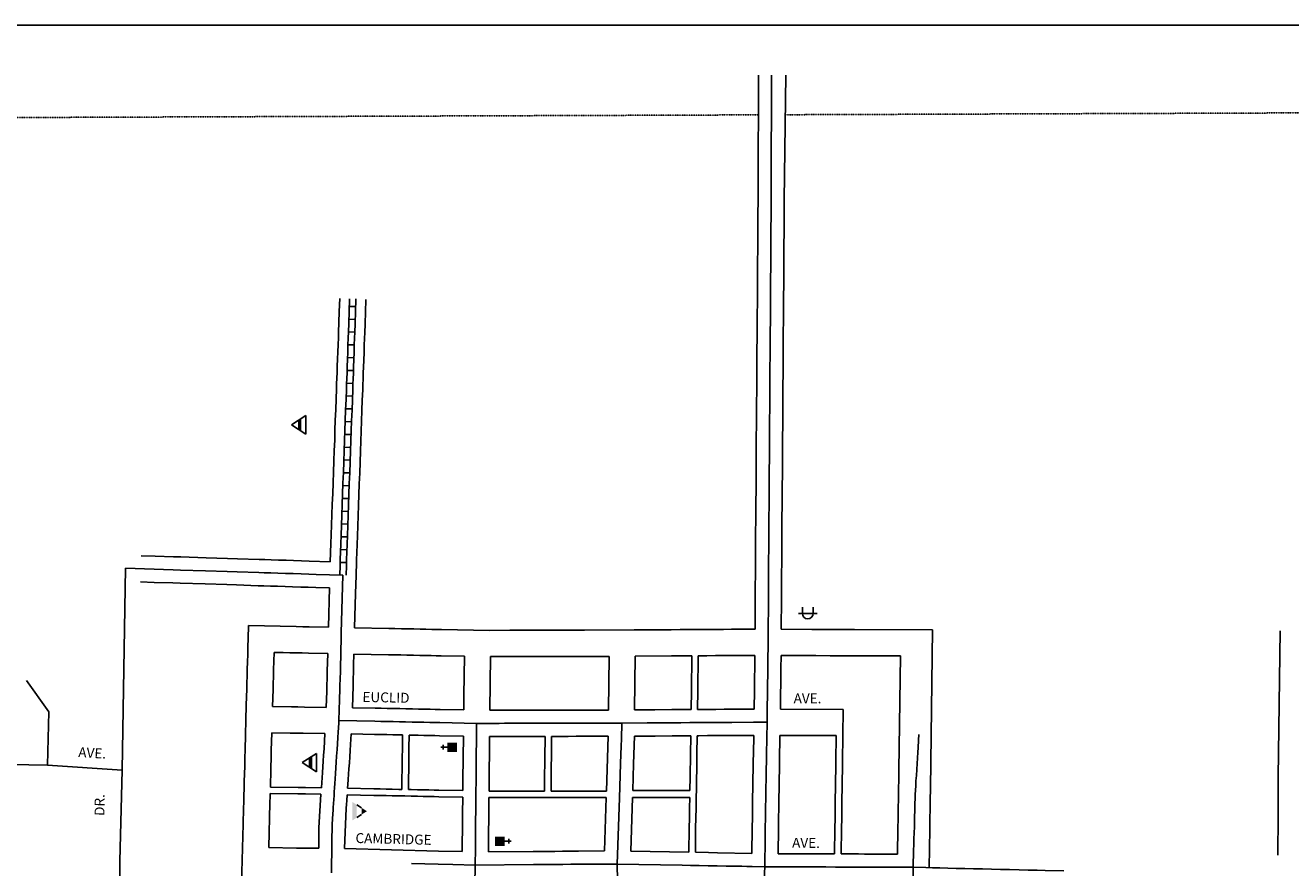
# Model space of a CAD drawing. Extents: x 1629408 to 1638043, y 16505892 to 16514332.
# Drawn here: x 1631048 to 1634230, y 16512214 to 16514332 of the extents above; entities that cross this region are included whole.
import ezdxf
from ezdxf.enums import TextEntityAlignment as Align

# ---------------------------------------------------------------- set-up
doc = ezdxf.new("R2010")
doc.units = 0
doc.header["$MEASUREMENT"] = 0
doc.linetypes.add('DGN_STYLE_2', pattern=[0.0011, 0, -0.0011])
for name, color, linetype in [('L13', 7, 'CONTINUOUS'), ('L17', 7, 'CONTINUOUS'), ('L18', 7, 'CONTINUOUS'), ('L2', 7, 'CONTINUOUS'), ('L3', 7, 'CONTINUOUS'), ('L5', 7, 'CONTINUOUS'), ('L9', 7, 'CONTINUOUS')]:
    doc.layers.add(name, color=color, linetype=linetype)
doc.styles.add('STYLE-FONT002', font='font002.shx')

# ---------------------------------------------------------------- blocks, each defined once
blk = doc.blocks.new('BLFLD')
at = {"layer": 'L17', "color": 7, "linetype": 'CONTINUOUS'}
for p, q in [((0, 605), (-389, 0)), ((0, 605), (389, 0)), ((-389, 0), (389, 0))]:
    blk.add_line(p, q, dxfattribs=at)
blk.add_solid([(-181, 323), (181, 323), (-272, 182), (272, 182)], dxfattribs=at)
blk = doc.blocks.new('PWRS')
at = {"layer": 'L17', "color": 7, "linetype": 'CONTINUOUS'}
for p, q in [((-232, -39), (-232, 226)), ((215, -39), (215, 226)), ((-390, -31), (381, -31))]:
    blk.add_line(p, q, dxfattribs=at)
blk.add_ellipse((-10, -30), major_axis=(112, -194), ratio=0.99935, start_param=4.187994, end_param=7.329577, dxfattribs=at)
blk = doc.blocks.new('CH')
at = {"layer": 'L17', "color": 7, "linetype": 'CONTINUOUS'}
for p, q in [((-98, 178), (101, 178)), ((0, 0), (0, 282))]:
    blk.add_line(p, q, dxfattribs=at)
at = {"layer": 'L17', "color": 7, "linetype": 'CONTINUOUS', "extrusion": (0, 0, -1)}
blk.add_solid([(195, -398), (195, 0), (-195, -398), (-195, 0)], dxfattribs=at)
blk = doc.blocks.new('SWMPL')
at = {"layer": 'L17', "color": 7, "linetype": 'CONTINUOUS'}
for p, q in [((247, 389), (121, 191)), ((532, 389), (658, 191))]:
    blk.add_line(p, q, dxfattribs=at)
for points in [[(389, 613), (532, 389), (247, 389)], [(121, 191), (658, 191), (0, 0), (779, 0)]]:
    blk.add_solid(points, dxfattribs=at)

msp = doc.modelspace()

# ---------------------------------------------------------------- linework, layer by layer
at = {"layer": 'L13', "color": 7, "linetype": 'CONTINUOUS', "flags": 128}
msp.add_lwpolyline([(1629408.3, 16514332.3), (1638043, 16514332.3), (1638043, 16505892.1), (1629408.3, 16505892.1), (1629408.3, 16514332.3)], close=True, dxfattribs=at)
at = {"layer": 'L18', "color": 7, "linetype": 'CONTINUOUS'}
for p, q in [((1632214.1, 16512390.4), (1632509, 16512390.4)), ((1632214.3, 16512406.5), (1632353.8, 16512406.5)), ((1632370.2, 16512406.5), (1632509.7, 16512406.5)), ((1632718.9, 16512390.5), (1632575, 16512390.5)), ((1632719.4, 16512407.5), (1632575.8, 16512407.5))]:
    msp.add_line(p, q, dxfattribs=at)
at = {"layer": 'L18', "color": 7, "linetype": 'CONTINUOUS', "flags": 128}
for points in [[(1632883.3, 16512813.6), (1632883.8, 16512891.3), (1632883.9, 16512920.5), (1632884.1, 16512951.2), (1632884.5, 16512984.2), (1632884.7, 16513018.7), (1632884.8, 16513054), (1632885, 16513090.7), (1632885.5, 16513128.9), (1632885.8, 16513168.3), (1632886, 16513207.9), (1632886.2, 16513248.8), (1632886.5, 16513290.2), (1632886.8, 16513332.8), (1632887.1, 16513376.1), (1632887.4, 16513419.5), (1632887.7, 16513463.4), (1632888, 16513508.5), (1632888.3, 16513553.2), (1632888.8, 16513597.7), (1632889.1, 16513642.7), (1632889.4, 16513687.4), (1632889.7, 16513731.9), (1632890, 16513774.8), (1632890.3, 16513817.2), (1632890.5, 16513856.2), (1632890.7, 16513892.8), (1632891.1, 16513923.3), (1632891.8, 16514207.1)], [(1632949.3, 16512813.2), (1632949.8, 16512891), (1632949.9, 16512920.2), (1632950.1, 16512950.6), (1632950.5, 16512983.7), (1632950.6, 16513018.4), (1632950.8, 16513053.6), (1632951, 16513090.1), (1632951.5, 16513128.3), (1632951.7, 16513167.9), (1632952, 16513207.5), (1632952.2, 16513248.4), (1632952.5, 16513289.8), (1632952.8, 16513332.4), (1632953.1, 16513375.6), (1632953.3, 16513419.1), (1632953.6, 16513462.9), (1632953.9, 16513508.1), (1632954.2, 16513552.5), (1632954.8, 16513597.1), (1632955.1, 16513642.3), (1632955.4, 16513686.9), (1632955.7, 16513731.5), (1632956, 16513774.4), (1632956.3, 16513816.8), (1632956.5, 16513855.9), (1632956.7, 16513892.2), (1632960.6, 16514207)], [(1631838.7, 16513645.4), (1631837.5, 16513612.8), (1631836.7, 16513584.7), (1631835.7, 16513560.6), (1631835.3, 16513548.3), (1631834.5, 16513528.1), (1631834.1, 16513512), (1631833.3, 16513492.2), (1631832.6, 16513476), (1631832.2, 16513459.8), (1631831.5, 16513443.9), (1631831.1, 16513431.6), (1631830.7, 16513418.2), (1631829.6, 16513392.1), (1631828.8, 16513365.8), (1631827.7, 16513338.7), (1631826.9, 16513313.9), (1631826.1, 16513289), (1631825, 16513263.3), (1631824.1, 16513236.1), (1631823.1, 16513208.4), (1631822, 16513181.3), (1631821.1, 16513153.8), (1631820.1, 16513127.8), (1631819.2, 16513101.3), (1631818.2, 16513075.6), (1631817.4, 16513050.9), (1631816.6, 16513029.1), (1631814.9, 16512983.1)], [(1631904.7, 16513643.1), (1631903.5, 16513610.6), (1631902.7, 16513582.3), (1631901.6, 16513558), (1631901.2, 16513546), (1631900.5, 16513526), (1631900, 16513509.9), (1631899.3, 16513489.5), (1631898.6, 16513473.6), (1631898.1, 16513457.5), (1631897.4, 16513441.4), (1631897, 16513429.5), (1631896.6, 16513415.8), (1631895.5, 16513389.7), (1631894.7, 16513363.5), (1631893.6, 16513336.3), (1631892.8, 16513311.7), (1631892, 16513286.5), (1631890.9, 16513260.9), (1631890.1, 16513233.8), (1631889, 16513205.7), (1631887.9, 16513178.9), (1631887.1, 16513151.4), (1631886, 16513125.4), (1631885.2, 16513098.9), (1631884.1, 16513073.1), (1631883.3, 16513048.6), (1631882.5, 16513026.7), (1631881.8, 16513006), (1631881.1, 16512987.9), (1631880.6, 16512972.1), (1631880.2, 16512959.3), (1631879.8, 16512948)], [(1631339.8, 16512998.4), (1631374.5, 16512997.3), (1631420.9, 16512995.7), (1631439.6, 16512995.2), (1631502.7, 16512993.2), (1631556.6, 16512991.4), (1631581.6, 16512990.6), (1631636.1, 16512988.9), (1631650.1, 16512988.4), (1631666.5, 16512987.9), (1631684.5, 16512987.4), (1631703.7, 16512986.7), (1631722.5, 16512986.2), (1631742.8, 16512985.5), (1631761.7, 16512984.9), (1631814.9, 16512983.1)], [(1631337.6, 16512932.4), (1631372.4, 16512931.3), (1631418.9, 16512929.8), (1631437.6, 16512929.2), (1631500.5, 16512927.2), (1631554.5, 16512925.5), (1631579.5, 16512924.7), (1631633.9, 16512922.9), (1631647.9, 16512922.5), (1631664.5, 16512921.9), (1631682.4, 16512921.4), (1631701.7, 16512920.7), (1631720.4, 16512920.2), (1631740.6, 16512919.5), (1631759.6, 16512918.9), (1631778.4, 16512918.3), (1631812.9, 16512917.3)], [(1631879.8, 16512948.2), (1631878.5, 16512903.3), (1631876.2, 16512817)], [(1631812.9, 16512917.3), (1631810.2, 16512818.3)], [(1631609.2, 16512822.5), (1631608.4, 16512789.7), (1631607.9, 16512769.2), (1631607.4, 16512750.3), (1631606.9, 16512730.9), (1631606.4, 16512712.9), (1631606, 16512695.1), (1631605.5, 16512678.5), (1631605.1, 16512663.7), (1631603.9, 16512622.8)], [(1631609.2, 16512822.5), (1631729.6, 16512820), (1631745.8, 16512819.7), (1631761.6, 16512819.4), (1631810.2, 16512818.3)], [(1631876.2, 16512817), (1631962.6, 16512815.2), (1631977.8, 16512814.9), (1631994, 16512814.6), (1632009.3, 16512814.3), (1632025.5, 16512814), (1632041.3, 16512813.6), (1632055.6, 16512813.3), (1632070.4, 16512813), (1632083, 16512812.8), (1632094.9, 16512812.5), (1632215.4, 16512810.6)], [(1632215.4, 16512810.6), (1632266.6, 16512810.8), (1632298.9, 16512810.9), (1632332.4, 16512810.9), (1632351.1, 16512810.9), (1632370.8, 16512811), (1632391.8, 16512811.1), (1632412.6, 16512811), (1632432.7, 16512811.1), (1632454, 16512811.1), (1632579.1, 16512811.5)], [(1632579.1, 16512811.5), (1632630, 16512811.8), (1632672.7, 16512812.1), (1632695.1, 16512812.3), (1632717.6, 16512812.4), (1632739.8, 16512812.6), (1632762, 16512812.8), (1632783.1, 16512812.9), (1632803.7, 16512813.1), (1632823.7, 16512813.2), (1632883.3, 16512813.6)], [(1632949.3, 16512813.2), (1633026.1, 16512813), (1633036.3, 16512813), (1633072.1, 16512812.8), (1633084.1, 16512812.8), (1633099.2, 16512812.7), (1633112.6, 16512812.7), (1633133.6, 16512812.6), (1633329.7, 16512812)], [(1633329.7, 16512812), (1633325.5, 16512479.2), (1633325.2, 16512457.6), (1633324.7, 16512434.7), (1633324.4, 16512410.6), (1633323.8, 16512386.2), (1633323.5, 16512361.5), (1633323.2, 16512336.4), (1633322.6, 16512310.9), (1633321.5, 16512213.6)], [(1634203.7, 16512809.5), (1634199.2, 16512441.5), (1634199.1, 16512419.9), (1634198.8, 16512396.3), (1634198.8, 16512370.9), (1634198.7, 16512344.1), (1634198.3, 16512245)], [(1631673.6, 16512755.1), (1631672.4, 16512711.2), (1631671.9, 16512693.4), (1631671.5, 16512676.6), (1631671.1, 16512661.7), (1631669.8, 16512618.9)], [(1631673.6, 16512755.1), (1631696.7, 16512754.7), (1631713, 16512754.3), (1631728.2, 16512754), (1631744.4, 16512753.7), (1631760.2, 16512753.4), (1631808.5, 16512752.4)], [(1631808.5, 16512752.4), (1631807.4, 16512707.6), (1631806.9, 16512689.8), (1631806.4, 16512672.8), (1631806, 16512657.8), (1631804.8, 16512616.8)], [(1631874.5, 16512751), (1631873.8, 16512724.1), (1631873.3, 16512705.9), (1631872.9, 16512688), (1631872.4, 16512671), (1631870.8, 16512616.1)], [(1631874.5, 16512751), (1631961.2, 16512749.3), (1631976.4, 16512748.9), (1631992.7, 16512748.6), (1632007.9, 16512748.3), (1632024.2, 16512748), (1632040, 16512747.7), (1632054.3, 16512747.4), (1632069, 16512747), (1632081.7, 16512746.8), (1632093.6, 16512746.6), (1632152.2, 16512745.4)], [(1632152.2, 16512745.4), (1632151, 16512646.4), (1632150.6, 16512610.4)], [(1632218.2, 16512744.6), (1632216.6, 16512609.6)], [(1632218.2, 16512744.6), (1632266.8, 16512744.8), (1632298.9, 16512744.9), (1632332.5, 16512744.9), (1632351.3, 16512744.9), (1632371.1, 16512745), (1632391.9, 16512745.1), (1632412.6, 16512745), (1632432.9, 16512745.1), (1632454.1, 16512745.1), (1632516.8, 16512745.2)], [(1632516.8, 16512745.2), (1632515.1, 16512610.2)], [(1632582.1, 16512745.5), (1632580.5, 16512610.5)], [(1632582.1, 16512745.5), (1632673.1, 16512746.1), (1632695.6, 16512746.3), (1632724.1, 16512746.5)], [(1632724.1, 16512746.5), (1632723.1, 16512659.1), (1632722.5, 16512611.5)], [(1632740.5, 16512746.6), (1632739.5, 16512659.3), (1632738.9, 16512611.6)], [(1632740.5, 16512746.6), (1632762.4, 16512746.8), (1632783.6, 16512746.9), (1632804.2, 16512747.1), (1632824.2, 16512747.2), (1632882.5, 16512747.6)], [(1632882.5, 16512747.6), (1632881.5, 16512660.2), (1632880.9, 16512612.5)], [(1632948.6, 16512747.2), (1632948.1, 16512713.8), (1632946.9, 16512612.2)], [(1632948.6, 16512747.2), (1633025.8, 16512747), (1633036, 16512747), (1633071.9, 16512746.8), (1633083.9, 16512746.8), (1633099, 16512746.7), (1633112.4, 16512746.7), (1633133.4, 16512746.6), (1633248.7, 16512746.3)], [(1633248.7, 16512746.3), (1633245.2, 16512458.8), (1633244.7, 16512435.8), (1633244.4, 16512411.8), (1633243.8, 16512387.4), (1633243.5, 16512362.7), (1633243.2, 16512337.6), (1633242.6, 16512312), (1633241.9, 16512247.8)], [(1631603.9, 16512622.6), (1631600.8, 16512510.4), (1631600.3, 16512489.6), (1631599.8, 16512469.1), (1631599.3, 16512450.1), (1631598.8, 16512430.8), (1631598.3, 16512412.7), (1631597.9, 16512395), (1631597.4, 16512378.3), (1631597, 16512363.6), (1631595.8, 16512322.7)], [(1631669.8, 16512618.9), (1631717.3, 16512618.1), (1631733.3, 16512617.9), (1631749.8, 16512617.7), (1631804.8, 16512616.8)], [(1631870.8, 16512616.1), (1631927.7, 16512614.9), (1631943, 16512614.6), (1631958.4, 16512614.3), (1631973.7, 16512614), (1631989.9, 16512613.6), (1632005.2, 16512613.3), (1632021.4, 16512613), (1632037.2, 16512612.7), (1632051.4, 16512612.4), (1632066.2, 16512612.1), (1632079.1, 16512611.8), (1632091.1, 16512611.6), (1632150.6, 16512610.4)], [(1632216.6, 16512609.6), (1632267.3, 16512609.8), (1632299.1, 16512609.9), (1632332.6, 16512609.9), (1632351.5, 16512609.9), (1632371.5, 16512610), (1632392.1, 16512610.1), (1632412.8, 16512610), (1632433.2, 16512610.1), (1632454.3, 16512610.1), (1632515.1, 16512610.2)], [(1632580.5, 16512610.5), (1632631.3, 16512610.8), (1632674.1, 16512611.1), (1632696.5, 16512611.3), (1632719, 16512611.4), (1632722.5, 16512611.5)], [(1632738.9, 16512611.6), (1632763.3, 16512611.8), (1632784.5, 16512611.9), (1632805.2, 16512612.1), (1632825, 16512612.2), (1632880.9, 16512612.5)], [(1632946.9, 16512612.2), (1633105.1, 16512611.9)], [(1633105.1, 16512611.9), (1633103.5, 16512480.8), (1633103.2, 16512459.2), (1633102.7, 16512436.3), (1633102.4, 16512412.3), (1633101.8, 16512387.8), (1633101.5, 16512363.1), (1633101.2, 16512338), (1633100.6, 16512312.5), (1633099.9, 16512248.3)], [(1631668, 16512552.9), (1631666.8, 16512508.7), (1631666.3, 16512488), (1631665.8, 16512467.4), (1631665.3, 16512448.5), (1631664.8, 16512429.1), (1631664.5, 16512416.4)], [(1631668, 16512552.9), (1631714.2, 16512552.1), (1631730.1, 16512551.9), (1631746.7, 16512551.7), (1631801.7, 16512550.9)], [(1631801.7, 16512550.9), (1631799.3, 16512512.7), (1631798.1, 16512496.6), (1631797.1, 16512481.2), (1631796.2, 16512466.9), (1631795.3, 16512453), (1631794.4, 16512439.9), (1631793.5, 16512427.6), (1631792.7, 16512414.8)], [(1631867.7, 16512550.1), (1631866.1, 16512523.4), (1631865.1, 16512508.2), (1631863.9, 16512492.2), (1631863, 16512477), (1631862, 16512462.6), (1631861.1, 16512448.6), (1631860.2, 16512435.1), (1631859.3, 16512423.2), (1631858.7, 16512413.3)], [(1631867.7, 16512550.1), (1631926.4, 16512548.9), (1631941.6, 16512548.6), (1631957.1, 16512548.3), (1631972.3, 16512548), (1631996.7, 16512547.5)], [(1631996.7, 16512547.5), (1631996.3, 16512514.3), (1631996.2, 16512488.7), (1631995.2, 16512410.5)], [(1632013.3, 16512547.2), (1632012.9, 16512513.9), (1632012.8, 16512488.3), (1632011.8, 16512410.2)], [(1632013.3, 16512547.2), (1632035.8, 16512546.7), (1632050, 16512546.4), (1632064.8, 16512546.1), (1632077.8, 16512545.8), (1632089.8, 16512545.6), (1632149.7, 16512544.4)], [(1632149.7, 16512544.4), (1632149.1, 16512489.8), (1632148.9, 16512472), (1632148.6, 16512451.5), (1632148.6, 16512428.9), (1632148.3, 16512407.4)], [(1632215.7, 16512543.5), (1632215.1, 16512489), (1632214.8, 16512471.1), (1632214.6, 16512451.1), (1632214.6, 16512428.4), (1632214.3, 16512406.5)], [(1632215.7, 16512543.5), (1632267.5, 16512543.8), (1632299.2, 16512543.9), (1632332.6, 16512543.9), (1632355.2, 16512543.9)], [(1632355.2, 16512543.9), (1632354.6, 16512489), (1632354.3, 16512471.1), (1632354.1, 16512451.1), (1632354.1, 16512428.4), (1632353.8, 16512406.5)], [(1632371.6, 16512544), (1632371, 16512489), (1632370.8, 16512471.1), (1632370.5, 16512451.1), (1632370.5, 16512428.4), (1632370.2, 16512406.5)], [(1632371.6, 16512544), (1632392.1, 16512544), (1632412.9, 16512544), (1632433.4, 16512544.1), (1632454.4, 16512544.2), (1632474.3, 16512544.2), (1632514.3, 16512544.2)], [(1632514.3, 16512544.2), (1632509.7, 16512406.5)], [(1632579.7, 16512544.5), (1632578, 16512474.8), (1632575.8, 16512407.5)], [(1632579.7, 16512544.5), (1632612, 16512544.7), (1632631.8, 16512544.8), (1632674.5, 16512545.1), (1632697, 16512545.3), (1632721.7, 16512545.5)], [(1632721.7, 16512545.5), (1632720.8, 16512498.7), (1632720.6, 16512481.2), (1632720.3, 16512459.9), (1632719.8, 16512437), (1632719.5, 16512412.9), (1632719.4, 16512407.5)], [(1632737.9, 16512545.6), (1632737, 16512498.8), (1632736.8, 16512481.3), (1632736.5, 16512460), (1632736, 16512437.1), (1632735.7, 16512413.1), (1632735.1, 16512388.6), (1632734.8, 16512363.6), (1632734.5, 16512338.8), (1632733.9, 16512313.3), (1632733.2, 16512252.3)], [(1632737.9, 16512545.6), (1632741.8, 16512545.6), (1632763.7, 16512545.8), (1632785, 16512545.9), (1632805.8, 16512546.1), (1632825.5, 16512546.2), (1632879.9, 16512546.5)], [(1632879.9, 16512546.5), (1632879, 16512499.8), (1632878.8, 16512482.2), (1632878.5, 16512461), (1632878, 16512438.1), (1632877.7, 16512414), (1632877.1, 16512389.6), (1632876.8, 16512364.6), (1632876.5, 16512339.8), (1632875.9, 16512314.2), (1632875.2, 16512249.7)], [(1632945.6, 16512546.2), (1632944.8, 16512481.4), (1632944.5, 16512459.8), (1632944, 16512436.9), (1632943.7, 16512412.9), (1632943.1, 16512388.4), (1632942.8, 16512363.7), (1632942.5, 16512338.6), (1632941.9, 16512313.1), (1632941.2, 16512248.9)], [(1632945.6, 16512546.2), (1633024.3, 16512546), (1633034.3, 16512546), (1633087.6, 16512545.8)], [(1633087.6, 16512545.8), (1633086.8, 16512480.9), (1633086.5, 16512459.3), (1633086, 16512436.4), (1633085.7, 16512412.3), (1633085.1, 16512387.9), (1633084.8, 16512363.2), (1633084.5, 16512338.1), (1633083.9, 16512312.6), (1633083.2, 16512248.3)], [(1631664.5, 16512416.4), (1631734.2, 16512415.5), (1631752.9, 16512415.3), (1631792.7, 16512414.8)], [(1631664, 16512400.5), (1631663.8, 16512393.2), (1631663.4, 16512376.5), (1631660.1, 16512264)], [(1631664, 16512400.5), (1631733.8, 16512399.6), (1631752.5, 16512399.3), (1631791.7, 16512398.8)], [(1631791.7, 16512398.8), (1631786.5, 16512314)], [(1631857.7, 16512396.9), (1631856.8, 16512382.6), (1631855.9, 16512372.3), (1631855.3, 16512363.5), (1631850.9, 16512261.5)], [(1631857.7, 16512396.9), (1631924.7, 16512395.6), (1631940, 16512395.3), (1631955.5, 16512394.9), (1631970.7, 16512394.6), (1631987, 16512394.3), (1632002.2, 16512394), (1632018.4, 16512393.7), (1632034.2, 16512393.3), (1632048.4, 16512393), (1632063.1, 16512392.7), (1632076.2, 16512392.4), (1632088.2, 16512392.2), (1632148.1, 16512391)], [(1631858.7, 16512413.3), (1631924.9, 16512411.9), (1631940.2, 16512411.6), (1631955.7, 16512411.3), (1631970.9, 16512411), (1631987.2, 16512410.7), (1631995.2, 16512410.5)], [(1632011.8, 16512410.2), (1632018.6, 16512410), (1632034.4, 16512409.7), (1632048.6, 16512409.4), (1632063.3, 16512409.1), (1632076.4, 16512408.8), (1632088.4, 16512408.6), (1632148.3, 16512407.4)], [(1632148.1, 16512391), (1632148, 16512383.2), (1632147.7, 16512357.8), (1632147.6, 16512332.2), (1632146.6, 16512254)], [(1632214.1, 16512390.4), (1632214, 16512382.4), (1632213.7, 16512357.3), (1632213.6, 16512331.7), (1632213.3, 16512306.9), (1632212.7, 16512253.4)], [(1632509, 16512390.4), (1632504.7, 16512255.7)], [(1632575, 16512390.5), (1632570.7, 16512255.3)], [(1632718.9, 16512390.5), (1632718.6, 16512363.5), (1632718.3, 16512338.7), (1632717.7, 16512313.2), (1632717, 16512252.5)], [(1631595.8, 16512322.7), (1631590.9, 16512141.9), (1631590.5, 16512123.8), (1631590, 16512106.1), (1631589.6, 16512089.4), (1631572.9, 16511518)], [(1631786.5, 16512314), (1631785.9, 16512262.4)], [(1631660.1, 16512264), (1631729.9, 16512263.1), (1631748.6, 16512262.8), (1631785.9, 16512262.4)], [(1631850.9, 16512261.5), (1632087.4, 16512255.5), (1632146.6, 16512254)], [(1632212.7, 16512253.4), (1632325.5, 16512254.3), (1632342.2, 16512254.4), (1632360.5, 16512254.5), (1632379.7, 16512254.7), (1632399.4, 16512254.9), (1632420.2, 16512255), (1632439.7, 16512255.2), (1632504.7, 16512255.7)], [(1632570.7, 16512255.3), (1632717, 16512252.5)], [(1632733.2, 16512252.3), (1632766.2, 16512251.6), (1632788.6, 16512251.2), (1632875.2, 16512249.7)], [(1632941.2, 16512248.9), (1632970.6, 16512248.7), (1632979.3, 16512248.7), (1632999.6, 16512248.6), (1633014.8, 16512248.6), (1633040.1, 16512248.5), (1633061.5, 16512248.4), (1633083.2, 16512248.3)], [(1633099.9, 16512248.3), (1633131.8, 16512248.1), (1633143.8, 16512248.1), (1633158.8, 16512248), (1633172.3, 16512248), (1633193.2, 16512247.9), (1633241.9, 16512247.8)]]:
    msp.add_lwpolyline(points, dxfattribs=at)
at = {"layer": 'L2', "color": 6, "linetype": 'DGN_STYLE_2'}
for p, q in [((1630279.6, 16514097.7), (1632891.5, 16514107.1)), ((1632959.4, 16514107.4), (1635589.4, 16514116.9))]:
    msp.add_line(p, q, dxfattribs=at)
at = {"layer": 'L3', "color": 2, "linetype": 'CONTINUOUS'}
for p, q in [((1631299.7, 16512966.7), (1631291.7, 16512459.3)), ((1632536.7, 16512222.9), (1632542.2, 16511839.8))]:
    msp.add_line(p, q, dxfattribs=at)
at = {"layer": 'L3', "color": 2, "linetype": 'CONTINUOUS', "flags": 128}
for points in [[(1632916.1, 16512795.8), (1632916.8, 16512891.2), (1632916.9, 16512920.3), (1632917.1, 16512950.9), (1632917.5, 16512983.9), (1632917.6, 16513018.6), (1632917.8, 16513053.8), (1632918, 16513090.4), (1632918.5, 16513128.6), (1632918.8, 16513168.1), (1632919, 16513207.7), (1632919.2, 16513248.6), (1632919.5, 16513290), (1632919.8, 16513332.6), (1632920.1, 16513375.9), (1632920.4, 16513419.3), (1632920.6, 16513463.1), (1632920.9, 16513508.3), (1632921.2, 16513552.8), (1632921.8, 16513597.4), (1632922.1, 16513642.5), (1632922.4, 16513687.2), (1632922.7, 16513731.7), (1632923, 16513774.6), (1632923.3, 16513817), (1632923.5, 16513856.1), (1632923.7, 16513892.5), (1632924.1, 16513923.1), (1632924.8, 16514207.1)], [(1631299.7, 16512966.7), (1631419.9, 16512962.8), (1631438.6, 16512962.2), (1631501.6, 16512960.2), (1631555.6, 16512958.5), (1631580.5, 16512957.7), (1631635, 16512955.9), (1631649, 16512955.4), (1631665.5, 16512954.9), (1631683.5, 16512954.4), (1631702.7, 16512953.7), (1631721.4, 16512953.2), (1631741.7, 16512952.5), (1631760.7, 16512951.9), (1631779.4, 16512951.3), (1631846.8, 16512949.3)], [(1631846.8, 16512949.3), (1631842.8, 16512804.5), (1631842.3, 16512784), (1631841.8, 16512763.4), (1631841.3, 16512744.3), (1631840.8, 16512724.9), (1631840.4, 16512706.8), (1631839.9, 16512688.9), (1631839.4, 16512671.9), (1631839, 16512656.8), (1631838.6, 16512642.4), (1631838.1, 16512629.2), (1631837.8, 16512617.4), (1631836.7, 16512577.1)], [(1632916.1, 16512795.8), (1632915.1, 16512714.2), (1632914.5, 16512659.8), (1632914.2, 16512642), (1632914, 16512624), (1632913.5, 16512579.8)], [(1631103.6, 16512471.2), (1631107.2, 16512605.9), (1631050.7, 16512684.7)], [(1631836.7, 16512577.1), (1631835, 16512554.8), (1631834.1, 16512540.7), (1631833.1, 16512525.4), (1631832.2, 16512510.5), (1631831, 16512494.4), (1631830.1, 16512479.1), (1631829.1, 16512464.7), (1631828.2, 16512450.8), (1631827.3, 16512437.5), (1631826.4, 16512425.4), (1631825.8, 16512414.5), (1631825.1, 16512404.3), (1631824.5, 16512395.2), (1631823.9, 16512385), (1631823, 16512374.8), (1631822.4, 16512365.3), (1631822, 16512357.3), (1631821.4, 16512349.8), (1631819.6, 16512322.4)], [(1631836.6, 16512583.8), (1631927, 16512581.9), (1631942.3, 16512581.6), (1631957.8, 16512581.3), (1631973, 16512581), (1631989.3, 16512580.7), (1632004.5, 16512580.3), (1632020.7, 16512580), (1632036.5, 16512579.7), (1632050.7, 16512579.4), (1632065.5, 16512579.1), (1632078.5, 16512578.8), (1632090.4, 16512578.6), (1632182.9, 16512576.7)], [(1632182.9, 16512576.7), (1632182.7, 16512562.5), (1632182.6, 16512550.5), (1632182.4, 16512538.7), (1632182.5, 16512523.8), (1632182.3, 16512507.3), (1632182.1, 16512489.4), (1632181.9, 16512471.6), (1632181.6, 16512451.3), (1632181.6, 16512428.6), (1632181.3, 16512407.1), (1632181, 16512382.8), (1632180.7, 16512357.5), (1632180.6, 16512331.9), (1632180.3, 16512307.3), (1632180, 16512283), (1632180, 16512262.2), (1632179.5, 16512220.2)], [(1632182.9, 16512576.7), (1632239.9, 16512576.7), (1632253.1, 16512576.8), (1632267.4, 16512576.8), (1632299.1, 16512576.9), (1632332.6, 16512576.9), (1632351.6, 16512576.9), (1632371.6, 16512577), (1632392.1, 16512577.1), (1632412.8, 16512577), (1632433.3, 16512577.1), (1632454.3, 16512577.2), (1632474.3, 16512577.2), (1632493.6, 16512577.2), (1632509.8, 16512577.2), (1632548.3, 16512577.3)], [(1632548.3, 16512577.3), (1632547.1, 16512537.6), (1632546.3, 16512519.5), (1632545.6, 16512498.6), (1632545.1, 16512475.8), (1632543.1, 16512416.7), (1632542, 16512389.5), (1632536.7, 16512222.9)], [(1632548.3, 16512577.3), (1632611.8, 16512577.7), (1632631.5, 16512577.8), (1632674.3, 16512578.1), (1632696.8, 16512578.3), (1632719.3, 16512578.4), (1632741.5, 16512578.6), (1632763.5, 16512578.8), (1632784.8, 16512578.9), (1632805.5, 16512579.1), (1632825.2, 16512579.2), (1632879, 16512579.5), (1632913.5, 16512579.8)], [(1632913.5, 16512579.8), (1632912, 16512499.3), (1632911.8, 16512481.8), (1632911.5, 16512460.4), (1632911, 16512437.5), (1632910.7, 16512413.4), (1632910.1, 16512389), (1632909.8, 16512364.2), (1632909.5, 16512339.2), (1632908.9, 16512313.7), (1632908.6, 16512288.1), (1632907.5, 16512216)], [(1633295.2, 16512548.3), (1633294.3, 16512534.5), (1633294, 16512528.7), (1633293.6, 16512520.7), (1633293.1, 16512514.7), (1633292.4, 16512503.9), (1633291.8, 16512489.4), (1633290.8, 16512475.8), (1633289.9, 16512460.7), (1633289, 16512445.7), (1633288, 16512431.7), (1633287.4, 16512419.2), (1633286.1, 16512398.1)], [(1630774.6, 16512477), (1631103.6, 16512471.2)], [(1631103.6, 16512471.2), (1631291.7, 16512459.3)], [(1631291.7, 16512459.3), (1631285.6, 16512230.2), (1631285.6, 16512229.3), (1631285.4, 16512168.5), (1631285.4, 16512148.2), (1631284.8, 16512038.4), (1631284.7, 16512014.8), (1631284.7, 16511990.7), (1631284.6, 16511969.1), (1631284.4, 16511947.1), (1631284.4, 16511925.2), (1631284.3, 16511902.9), (1631284.1, 16511883), (1631284.1, 16511862.4), (1631284.1, 16511843.7), (1631283.8, 16511823), (1631283.9, 16511804.3), (1631283.6, 16511786), (1631282.9, 16511609.2), (1631282.4, 16511484.4)], [(1633286.1, 16512398.1), (1633284.3, 16512332.8), (1633283.9, 16512316.4), (1633283.4, 16512301.3), (1633283, 16512286.4), (1633282.6, 16512271.4), (1633282.1, 16512257.8), (1633280.9, 16512214.6)], [(1631819.6, 16512322.4), (1631819.6, 16512322.4), (1631819.1, 16512277.7), (1631818.6, 16512242.4), (1631818.5, 16512231.3), (1631818.3, 16512216.9), (1631818.1, 16512201)], [(1632019.6, 16512224.2), (1632086.6, 16512222.6), (1632123.3, 16512221.6), (1632179.5, 16512220.2)], [(1632179.5, 16512220.2), (1632178.9, 16512170.7)], [(1632179.5, 16512220.2), (1632325.7, 16512221.3), (1632342.5, 16512221.4), (1632360.7, 16512221.5), (1632380, 16512221.7), (1632399.7, 16512221.9), (1632420.4, 16512222.1), (1632439.9, 16512222.2), (1632536.7, 16512222.9)], [(1632536.7, 16512222.9), (1632700.3, 16512219.8), (1632721.3, 16512219.5), (1632742.6, 16512219.1), (1632765.6, 16512218.6), (1632788.1, 16512218.2), (1632811, 16512217.8), (1632832.3, 16512217.3), (1632849.8, 16512217.1), (1632862.8, 16512216.8), (1632870.5, 16512216.7), (1632876, 16512216.6), (1632907.5, 16512216)], [(1632907.5, 16512216), (1632907.3, 16512200.6), (1632907.1, 16512183.8), (1632906.8, 16512164.1), (1632906.6, 16512141.2), (1632906.2, 16512115.1), (1632905.9, 16512087.7), (1632905.8, 16512059.8), (1632905.4, 16512030.7), (1632905.1, 16512003.5), (1632904.8, 16511977.6), (1632904.5, 16511952.5), (1632904.2, 16511929), (1632904.2, 16511908.7), (1632903.9, 16511889.1), (1632903.8, 16511875.4), (1632903.4, 16511844.9)], [(1632907.5, 16512216), (1632970.5, 16512215.8), (1632979.2, 16512215.7), (1632999.5, 16512215.6), (1633014.7, 16512215.6), (1633039.9, 16512215.5), (1633061.4, 16512215.4), (1633085.4, 16512215.3), (1633095.4, 16512215.3), (1633131.7, 16512215.1), (1633143.7, 16512215.1), (1633158.6, 16512215.1), (1633172.1, 16512215), (1633193.1, 16512214.9), (1633213.4, 16512214.9), (1633230.6, 16512214.8), (1633244.4, 16512214.7), (1633256.4, 16512214.7), (1633265.9, 16512214.7), (1633280.9, 16512214.6)], [(1633280.9, 16512214.6), (1633280.2, 16512139.1), (1633278.5, 16511983.9), (1633277.1, 16511845.7)], [(1633280.9, 16512214.6), (1633312.8, 16512213.8), (1633329.8, 16512213.4), (1633348.3, 16512213), (1633368.3, 16512212.5), (1633389.1, 16512212), (1633410.8, 16512211.4), (1633432.3, 16512210.9), (1633455.3, 16512210.4), (1633478, 16512209.9), (1633500.5, 16512209.3), (1633523.5, 16512208.7), (1633547.4, 16512208.1), (1633570.4, 16512207.6), (1633592.4, 16512207.1), (1633612.7, 16512206.6), (1633660.1, 16512205.4)]]:
    msp.add_lwpolyline(points, dxfattribs=at)
at = {"layer": 'L5', "color": 1, "linetype": 'CONTINUOUS'}
for p, q in [((1631879.1, 16513624.9), (1631863, 16513625.5)), ((1631878, 16513592.8), (1631861.9, 16513593.3)), ((1631876.8, 16513560.5), (1631860.7, 16513561.2)), ((1631875.6, 16513528.3), (1631859.5, 16513528.9)), ((1631874.5, 16513496.1), (1631858.5, 16513496.7)), ((1631873.3, 16513464), (1631857.2, 16513464.5)), ((1631872.1, 16513431.8), (1631856, 16513432.3)), ((1631871, 16513399.5), (1631854.9, 16513400.2)), ((1631869.9, 16513367.4), (1631853.8, 16513367.9)), ((1631868.6, 16513335.2), (1631852.5, 16513335.7)), ((1631867.6, 16513303), (1631851.5, 16513303.5)), ((1631866.4, 16513270.7), (1631850.3, 16513271.4)), ((1631865.3, 16513238.6), (1631849.2, 16513239.1)), ((1631864.1, 16513206.4), (1631848, 16513207)), ((1631862.8, 16513174.3), (1631846.7, 16513174.7)), ((1631861.7, 16513142), (1631845.6, 16513142.6)), ((1631860.6, 16513109.9), (1631844.5, 16513110.4)), ((1631859.3, 16513077.6), (1631843.3, 16513078.2)), ((1631858.2, 16513045.4), (1631842.1, 16513046)), ((1631857.1, 16513013.2), (1631841, 16513013.8)), ((1631855.9, 16512981.1), (1631839.8, 16512981.5))]:
    msp.add_line(p, q, dxfattribs=at)
at = {"layer": 'L5', "color": 1, "linetype": 'CONTINUOUS', "flags": 128}
for points in [[(1631863.7, 16513644.5), (1631862.5, 16513612), (1631861.7, 16513583.8), (1631860.6, 16513559.6), (1631860.2, 16513547.5), (1631859.5, 16513527.3), (1631859, 16513511.2), (1631858.3, 16513491.2), (1631857.6, 16513475.1), (1631857.1, 16513459), (1631856.5, 16513442.9), (1631856.1, 16513430.8), (1631855.6, 16513417.3), (1631854.6, 16513391.2), (1631853.7, 16513364.9), (1631852.7, 16513337.8), (1631851.8, 16513313.1), (1631851, 16513288), (1631850, 16513262.4), (1631849.1, 16513235.2), (1631848, 16513207.4), (1631847, 16513180.4), (1631846.1, 16513152.9), (1631845, 16513126.9), (1631844.2, 16513100.4), (1631843.2, 16513074.6), (1631842.3, 16513050), (1631841.6, 16513028.2), (1631840.8, 16513007.6), (1631840.1, 16512989.2), (1631839.7, 16512973.3), (1631838.9, 16512949.5)], [(1631879.7, 16513644), (1631878.5, 16513611.4), (1631877.7, 16513583.2), (1631876.6, 16513559), (1631876.2, 16513546.9), (1631875.5, 16513526.8), (1631875, 16513510.7), (1631874.3, 16513490.5), (1631873.6, 16513474.5), (1631873.1, 16513458.4), (1631872.4, 16513442.3), (1631872, 16513430.3), (1631871.6, 16513416.7), (1631870.6, 16513390.6), (1631869.7, 16513364.3), (1631868.6, 16513337.2), (1631867.8, 16513312.5), (1631867, 16513287.4), (1631866, 16513261.8), (1631865.1, 16513234.7), (1631864, 16513206.7), (1631862.9, 16513179.8), (1631862.1, 16513152.3), (1631861, 16513126.3), (1631860.2, 16513099.8), (1631859.1, 16513074), (1631858.3, 16513049.5), (1631857.6, 16513027.6), (1631856.8, 16513007), (1631856.1, 16512988.7), (1631855.6, 16512972.8), (1631854.9, 16512949)]]:
    msp.add_lwpolyline(points, dxfattribs=at)

# ---------------------------------------------------------------- block references
at = {"layer": 'L17', "color": 7, "linetype": 'CONTINUOUS', "xscale": 0.0601, "yscale": 0.0601, "zscale": 0.0601}
for name, p, rotation in [('BLFLD', (1631753.6, 16513327.7), 90), ('CH', (1632109.7, 16512516.7), 90), ('BLFLD', (1631780.5, 16512477.8), 90), ('SWMPL', (1631870.3, 16512379.1), 270), ('CH', (1632253.3, 16512280.3), 270)]:
    msp.add_blockref(name, p, dxfattribs=dict(at, rotation=rotation))
msp.add_blockref('PWRS', (1633016.4, 16512854.9), dxfattribs=at)

# ---------------------------------------------------------------- texts
at = {"layer": 'L9', "color": 7, "linetype": 'CONTINUOUS', "style": 'STYLE-FONT002'}
for s, rotation, p in [('EUCLID', 358.8165, (1631954.9, 16512629.4)), ('AVE.', 359.8806, (1633015.2, 16512627)), ('AVE.', 356.4583, (1631215.7, 16512489.8)), ('DR.', 89.7283, (1631247.3, 16512371.2)), ('CAMBRIDGE', 358.5457, (1631973.8, 16512273.4)), ('AVE.', 359.7744, (1633011.4, 16512263.6))]:
    msp.add_text(s, height=25, rotation=rotation, dxfattribs=at).set_placement(p, align=Align.CENTER)

doc.saveas('drawing.dxf')
